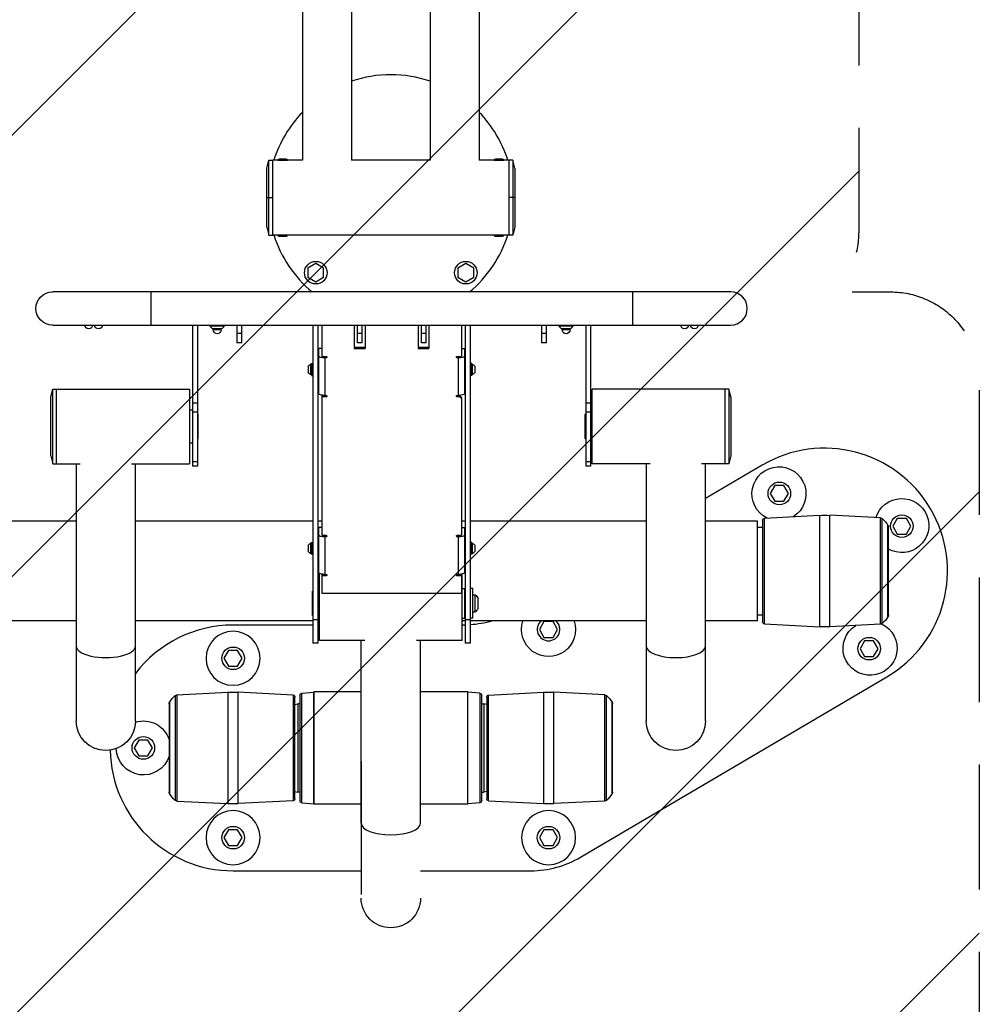
# Model space of a CAD drawing. Units: millimetres. Extents: x -13521 to 15836, y -7963 to 7963.
# Drawn here: x -11493 to -10517, y -6399 to -5397 of the extents above; entities that cross this region are included whole.
import ezdxf

# ---------------------------------------------------------------- set-up
doc = ezdxf.new("R2010")
doc.units = ezdxf.units.MM
doc.header["$LTSCALE"] = 20
doc.linetypes.add('HIDDEN', pattern=[9.525, 6.35, -3.175])
for name, color, linetype in [('2d', 230, 'Continuous'), ('ASTMF3101-TrainingEnvelope', 222, 'HIDDEN'), ('ASTMF3101-TrainingEnvelope_Hatch', 222, 'Continuous')]:
    doc.layers.add(name, color=color, linetype=linetype)

msp = doc.modelspace()

# ---------------------------------------------------------------- hatches: boundary and pattern name
at = {"layer": 'ASTMF3101-TrainingEnvelope_Hatch'}
h = msp.add_hatch(dxfattribs=at)
h.set_pattern_fill('ANSI31', color=256, scale=100)
h.set_pattern_definition([(45, (-11115.43, -5578.12), (-224.506, 224.506), [])])
h.paths.add_polyline_path([(-10516.7, -5764.1, 0.414238), (-10606.7, -5674.1), (-10663.3, -5674.1, 0.188396), (-10639.4, -5613.1), (-10639.4, -3983.1, 0.414214), (-10729.4, -3893.1), (-11501.4, -3893.1, 0.414214), (-11591.4, -3983.1), (-11591.4, -5613.1, 0.188396), (-11567.6, -5674.1), (-11658.9, -5674.1, 0.071918), (-11684.4, -5677.8), (-11684.4, -5608.1, 0.414214), (-11734.4, -5558.1), (-11901.4, -5558.1), (-12004.1, -5558.1), (-12120.4, -5558.1, 0.414214), (-12170.4, -5608.1), (-12170.4, -5693.5), (-12170.4, -6222.8), (-12170.4, -6308.1, 0.414214), (-12120.4, -6358.1), (-11901.4, -6358.1), (-11749, -6358.1), (-11749, -6798.1, 0.414238), (-11659, -6888.1), (-10606.7, -6888.1, 0.414189), (-10516.7, -6798.1)])

# ---------------------------------------------------------------- linework, layer by layer
at = {"layer": '2d'}
for p, q in [((-11205.4, -5338.4), (-11205.4, -5540.1)), ((-11025.4, -5338.4), (-11025.4, -5540.1)), ((-11155.4, -5345.4), (-11155.4, -5540.1)), ((-11075.4, -5345.4), (-11075.4, -5540.1)), ((-11241.4, -5548.1), (-11239.4, -5540)), ((-11239.4, -5616.2), (-11239.4, -5540)), ((-11239.4, -5540), (-11235.4, -5540)), ((-11235.4, -5616.2), (-11235.4, -5540)), ((-11230.4, -5540.1), (-11235.4, -5540.1)), ((-11225.4, -5538.7), (-11225.4, -5538.7)), ((-11225.4, -5540.4), (-11225.4, -5539.1)), ((-11205.4, -5540.1), (-11220.4, -5540.1)), ((-11075.4, -5540.1), (-11155.4, -5540.1)), ((-11010.4, -5540.1), (-11025.4, -5540.1)), ((-11005.4, -5538.7), (-11005.4, -5538.7)), ((-11005.4, -5540.4), (-11005.4, -5539.1)), ((-10995.4, -5540.1), (-11000.4, -5540.1)), ((-10995.4, -5540), (-10995.4, -5616.2)), ((-10991.4, -5540), (-10995.4, -5540)), ((-10991.4, -5540), (-10991.4, -5616.2)), ((-10989.4, -5548.1), (-10991.4, -5540)), ((-11241.4, -5608.1), (-11241.4, -5548.1)), ((-10989.4, -5548.1), (-10989.4, -5608.1)), ((-11241.4, -5578.1), (-11235.4, -5578.1)), ((-10989.4, -5578.1), (-10995.4, -5578.1)), ((-11241.4, -5608.1), (-11239.4, -5616.2)), ((-10989.4, -5608.1), (-10991.4, -5616.2)), ((-11239.4, -5616.2), (-11235.4, -5616.2)), ((-10995.4, -5616.2), (-11235.4, -5616.2)), ((-11225.4, -5616.4), (-11225.4, -5617.5)), ((-11005.4, -5616.4), (-11005.4, -5617.5)), ((-10991.4, -5616.2), (-10995.4, -5616.2)), ((-11191.8, -5645.2), (-11199.8, -5649.9)), ((-11199.8, -5649.9), (-11199.8, -5659.1)), ((-11183.8, -5649.9), (-11191.8, -5645.2)), ((-11183.8, -5659.1), (-11183.8, -5649.9)), ((-11039.1, -5645.2), (-11047.1, -5649.9)), ((-11047.1, -5649.9), (-11047.1, -5659.1)), ((-11031.1, -5649.9), (-11039.1, -5645.2)), ((-11031.1, -5659.1), (-11031.1, -5649.9)), ((-11199.8, -5659.1), (-11191.8, -5663.7)), ((-11191.8, -5663.7), (-11183.8, -5659.1)), ((-11047.1, -5659.1), (-11039.1, -5663.7)), ((-11039.1, -5663.7), (-11031.1, -5659.1)), ((-10769.6, -5674.1), (-11459.6, -5674.1)), ((-11359.6, -5674.1), (-11359.6, -5707.8)), ((-10869.6, -5674.1), (-10869.6, -5707.8)), ((-11459.6, -5707.8), (-10769.6, -5707.8)), ((-11317.1, -5707.8), (-11317.1, -5851.5)), ((-11312.1, -5707.8), (-11312.1, -5851.5)), ((-11299.6, -5709), (-11299.6, -5707.8)), ((-11284.6, -5709), (-11299.6, -5709)), ((-11295.9, -5709), (-11295.9, -5707.8)), ((-11288.4, -5709), (-11288.4, -5707.8)), ((-11284.6, -5709), (-11284.6, -5707.8)), ((-11272.1, -5707.8), (-11272.1, -5726)), ((-11267.1, -5726), (-11267.1, -5707.8)), ((-11194.6, -5707.8), (-11194.6, -6031.5)), ((-11189.6, -5707.8), (-11189.6, -6031.5)), ((-11185.6, -5707.8), (-11185.6, -5739.7)), ((-11152.6, -5707.8), (-11152.6, -5731.5)), ((-11149.6, -5707.8), (-11149.6, -5726)), ((-11144.6, -5726), (-11144.6, -5707.8)), ((-11141.6, -5707.8), (-11141.6, -5731.5)), ((-11087.6, -5707.8), (-11087.6, -5731.5)), ((-11084.6, -5707.8), (-11084.6, -5726)), ((-11079.6, -5726), (-11079.6, -5707.8)), ((-11076.6, -5707.8), (-11076.6, -5731.5)), ((-11043.6, -5707.8), (-11043.6, -5739.7)), ((-11039.6, -5707.8), (-11039.6, -6031.5)), ((-11034.6, -5707.8), (-11034.6, -6031.5)), ((-10962.1, -5707.8), (-10962.1, -5726)), ((-10957.1, -5726), (-10957.1, -5707.8)), ((-10944.6, -5709), (-10944.6, -5707.8)), ((-10929.6, -5709), (-10944.6, -5709)), ((-10940.9, -5709), (-10940.9, -5707.8)), ((-10933.4, -5709), (-10933.4, -5707.8)), ((-10929.6, -5709), (-10929.6, -5707.8)), ((-10917.1, -5707.8), (-10917.1, -5851.5)), ((-10912.1, -5707.8), (-10912.1, -5851.5)), ((-11288.1, -5711.5), (-11296.1, -5711.5)), ((-11296.1, -5712.6), (-11296.1, -5711.5)), ((-11288.1, -5712.6), (-11296.1, -5712.6)), ((-11288.1, -5712.6), (-11288.1, -5711.5)), ((-11272.1, -5716.1), (-11267.1, -5716.1)), ((-11149.6, -5716.1), (-11144.6, -5716.1)), ((-11084.6, -5716.1), (-11079.6, -5716.1)), ((-10962.1, -5716.1), (-10957.1, -5716.1)), ((-10933.1, -5711.5), (-10941.1, -5711.5)), ((-10941.1, -5712.6), (-10941.1, -5711.5)), ((-10933.1, -5712.6), (-10941.1, -5712.6)), ((-10933.1, -5712.6), (-10933.1, -5711.5)), ((-11267.1, -5726), (-11272.1, -5726)), ((-11141.6, -5730.6), (-11152.6, -5730.6)), ((-11144.6, -5726), (-11149.6, -5726)), ((-11076.6, -5730.6), (-11087.6, -5730.6)), ((-11079.6, -5726), (-11084.6, -5726)), ((-10957.1, -5726), (-10962.1, -5726)), ((-11185.6, -5731.7), (-11188.6, -5731.7)), ((-11188.6, -5777.7), (-11188.6, -5731.7)), ((-11185.6, -5739.7), (-11181.1, -5739.7)), ((-11181.1, -5740.2), (-11182.6, -5740.2)), ((-11181.1, -5740.2), (-11181.1, -5741.1)), ((-11152.6, -5731.5), (-11141.6, -5731.5)), ((-11087.6, -5731.5), (-11076.6, -5731.5)), ((-11048.1, -5739.7), (-11043.6, -5739.7)), ((-11046.6, -5740.2), (-11048.1, -5740.2)), ((-11048.1, -5740.2), (-11048.1, -5741.1)), ((-11043.6, -5731.7), (-11040.6, -5731.7)), ((-11040.6, -5731.7), (-11040.6, -5777.7)), ((-11199.5, -5750), (-11199.5, -5756)), ((-11197, -5747.7), (-11197, -5758.2)), ((-11196.2, -5747.7), (-11197, -5747.7)), ((-11196.2, -5747), (-11196.2, -5759)), ((-11196.2, -5747), (-11194.6, -5747)), ((-11181.1, -5741.1), (-11182.6, -5741.1)), ((-11182.6, -5741.1), (-11182.6, -5779.4)), ((-11046.6, -5741.1), (-11048.1, -5741.1)), ((-11046.6, -5779.4), (-11046.6, -5741.1)), ((-11033, -5747), (-11034.6, -5747)), ((-11033, -5759), (-11033, -5747)), ((-11033, -5747.7), (-11032.3, -5747.7)), ((-11032.3, -5758.2), (-11032.3, -5747.7)), ((-11029.7, -5756), (-11029.7, -5750)), ((-11196.2, -5758.2), (-11197, -5758.2)), ((-11196.2, -5759), (-11194.6, -5759)), ((-11033, -5759), (-11034.6, -5759)), ((-11033, -5758.2), (-11032.3, -5758.2)), ((-11461.4, -5781), (-11459.4, -5772.9)), ((-11459.4, -5849.1), (-11459.4, -5772.9)), ((-11459.4, -5772.9), (-11455.4, -5772.9)), ((-11455.4, -5772.9), (-11320.4, -5772.9)), ((-11455.4, -5849.1), (-11455.4, -5772.9)), ((-11320.4, -5772.9), (-11320.4, -5849)), ((-11181.1, -5780), (-11185.6, -5780)), ((-11185.6, -5780), (-11185.6, -5921.7)), ((-11181.1, -5780.9), (-11185.6, -5780.9)), ((-11182.6, -5779.4), (-11181.1, -5779.4)), ((-11181.1, -5780), (-11181.1, -5780.9)), ((-11048.1, -5779.4), (-11046.6, -5779.4)), ((-11045.6, -5780), (-11048.1, -5780)), ((-11048.1, -5780), (-11048.1, -5780.9)), ((-11045.6, -5780.9), (-11048.1, -5780.9)), ((-11045.6, -5780.9), (-11045.6, -5780)), ((-10910.4, -5849), (-10910.4, -5772.9)), ((-10775.4, -5772.9), (-10910.4, -5772.9)), ((-10771.4, -5772.9), (-10775.4, -5772.9)), ((-10775.4, -5772.9), (-10775.4, -5849.1)), ((-10769.4, -5781), (-10771.4, -5772.9)), ((-10771.4, -5772.9), (-10771.4, -5849.1)), ((-11461.4, -5841), (-11461.4, -5781)), ((-11317.1, -5786.9), (-11312.1, -5786.9)), ((-11043.6, -5781.9), (-11043.6, -5921.7)), ((-10917.1, -5786.9), (-10912.1, -5786.9)), ((-10769.4, -5781), (-10769.4, -5841)), ((-11320.4, -5794.2), (-11317.1, -5794.2)), ((-11317.1, -5796.2), (-11312.1, -5796.2)), ((-11312.1, -5798.5), (-11311.6, -5798.5)), ((-11311.6, -5798.5), (-11311.6, -5823.5)), ((-10917.6, -5823.5), (-10917.6, -5798.5)), ((-10917.1, -5798.5), (-10917.6, -5798.5)), ((-10917.1, -5796.2), (-10912.1, -5796.2)), ((-10910.4, -5794.2), (-10912.1, -5794.2)), ((-11320.4, -5827.7), (-11317.1, -5827.7)), ((-11312.1, -5823.5), (-11311.6, -5823.5)), ((-10917.1, -5823.5), (-10917.6, -5823.5)), ((-10910.4, -5827.7), (-10912.1, -5827.7)), ((-11461.4, -5841), (-11459.4, -5849.1)), ((-10769.4, -5841), (-10771.4, -5849.1)), ((-11459.4, -5849.1), (-11455.4, -5849.1)), ((-11455.4, -5849), (-11431.5, -5849)), ((-11435.6, -5849), (-11435.6, -6110.6)), ((-11379.4, -5849), (-11320.4, -5849)), ((-11375.3, -6110.6), (-11375.3, -5849)), ((-11317.1, -5846.5), (-11312.1, -5846.5)), ((-10917.1, -5846.5), (-10912.1, -5846.5)), ((-10851.5, -5849), (-10910.4, -5849)), ((-10855.6, -5849), (-10855.6, -6110.6)), ((-10775.4, -5849), (-10799.4, -5849)), ((-10795.3, -6110.6), (-10795.3, -5849)), ((-10737.6, -5850.4), (-10795.3, -5884.4)), ((-10771.4, -5849.1), (-10775.4, -5849.1)), ((-11312.1, -5851.5), (-11317.1, -5851.5)), ((-10912.1, -5851.5), (-10917.1, -5851.5)), ((-10724.7, -5871.1), (-10729.4, -5879.1)), ((-10715.5, -5871.1), (-10724.7, -5871.1)), ((-10710.9, -5879.1), (-10715.5, -5871.1)), ((-10729.4, -5879.1), (-10724.7, -5887.1)), ((-10715.5, -5887.1), (-10710.9, -5879.1)), ((-10724.7, -5887.1), (-10715.5, -5887.1)), ((-11435.6, -5907.3), (-11690.4, -5907.3)), ((-11194.6, -5907.3), (-11375.3, -5907.3)), ((-11185.6, -5907.3), (-11189.6, -5907.3)), ((-11039.6, -5907.3), (-11043.6, -5907.3)), ((-10855.6, -5907.3), (-11034.6, -5907.3)), ((-10742.4, -5907.3), (-10795.3, -5907.3)), ((-10742.4, -6008.9), (-10742.4, -5907.3)), ((-10737.1, -5906.3), (-10737.1, -6009.9)), ((-10735.3, -5904.3), (-10679.4, -5901.4)), ((-10735.3, -6011.9), (-10735.3, -5904.3)), ((-10679.4, -5901.4), (-10679.4, -6014.8)), ((-10668.9, -6014.8), (-10668.9, -5901.4)), ((-10617.1, -5904.1), (-10668.9, -5901.4)), ((-10617.1, -6012.1), (-10617.1, -5904.1)), ((-10615.4, -6011.5), (-10615.4, -5904.8)), ((-10600.1, -5904.5), (-10604.7, -5912.5)), ((-10590.8, -5904.5), (-10600.1, -5904.5)), ((-10586.2, -5912.5), (-10590.8, -5904.5)), ((-11185.6, -5913.8), (-11188.6, -5913.8)), ((-11188.6, -5959.8), (-11188.6, -5913.8)), ((-11043.6, -5913.8), (-11040.6, -5913.8)), ((-11040.6, -5913.8), (-11040.6, -5959.8)), ((-10742.4, -5913.6), (-10737.1, -5913.6)), ((-10609.6, -6004.6), (-10609.6, -5911.6)), ((-10609.1, -6003.1), (-10609.1, -5913.1)), ((-10604.7, -5912.5), (-10600.1, -5920.5)), ((-10600.1, -5920.5), (-10590.8, -5920.5)), ((-10590.8, -5920.5), (-10586.2, -5912.5)), ((-11197, -5929.8), (-11197, -5940.3)), ((-11196.2, -5929.8), (-11197, -5929.8)), ((-11196.2, -5929.1), (-11196.2, -5941.1)), ((-11196.2, -5929.1), (-11194.6, -5929.1)), ((-11185.6, -5921.7), (-11181.1, -5921.7)), ((-11181.1, -5922.3), (-11182.6, -5922.3)), ((-11181.1, -5923.2), (-11182.6, -5923.2)), ((-11182.6, -5923.2), (-11182.6, -5961.5)), ((-11181.1, -5922.3), (-11181.1, -5923.2)), ((-11048.1, -5921.7), (-11043.6, -5921.7)), ((-11046.6, -5922.3), (-11048.1, -5922.3)), ((-11048.1, -5922.3), (-11048.1, -5923.2)), ((-11046.6, -5923.2), (-11048.1, -5923.2)), ((-11046.6, -5961.5), (-11046.6, -5923.2)), ((-11033, -5929.1), (-11034.6, -5929.1)), ((-11033, -5941.1), (-11033, -5929.1)), ((-11033, -5929.8), (-11032.3, -5929.8)), ((-11032.3, -5940.3), (-11032.3, -5929.8)), ((-11199.5, -5932.1), (-11199.5, -5938.1)), ((-11196.2, -5940.3), (-11197, -5940.3)), ((-11196.2, -5941.1), (-11194.6, -5941.1)), ((-11033, -5941.1), (-11034.6, -5941.1)), ((-11033, -5940.3), (-11032.3, -5940.3)), ((-11029.7, -5938.1), (-11029.7, -5932.1)), ((-11187.9, -6028.8), (-11187.9, -5960.6)), ((-11042.9, -6028.8), (-11042.9, -5961.2)), ((-11181.1, -5962.1), (-11185.6, -5962.1)), ((-11185.6, -5962.1), (-11185.6, -5980.7)), ((-11181.1, -5963), (-11185.6, -5963)), ((-11182.6, -5961.5), (-11181.1, -5961.5)), ((-11181.1, -5962.1), (-11181.1, -5963)), ((-11048.1, -5961.5), (-11046.6, -5961.5)), ((-11043.6, -5962.1), (-11048.1, -5962.1)), ((-11048.1, -5962.1), (-11048.1, -5963)), ((-11043.6, -5963), (-11048.1, -5963)), ((-11043.6, -5962.1), (-11043.6, -5980.7)), ((-11195.1, -6003.5), (-11195.1, -5978.5)), ((-11194.6, -5978.5), (-11195.1, -5978.5)), ((-11187.9, -5974.2), (-11189.6, -5974.2)), ((-11185.6, -5980.7), (-11043.6, -5980.7)), ((-11042.9, -5976), (-11040.1, -5976)), ((-11040.1, -6006), (-11040.1, -5976)), ((-11039.6, -5981), (-11040.1, -5981)), ((-11032.1, -5976), (-11034.6, -5976)), ((-11032.1, -6006), (-11032.1, -5976)), ((-11032.1, -5982.2), (-11029.5, -5982.2)), ((-11029.5, -5999.7), (-11029.5, -5982.2)), ((-11026.6, -5996), (-11026.6, -5986)), ((-11039.6, -6001), (-11040.1, -6001)), ((-11032.1, -5999.7), (-11029.5, -5999.7)), ((-11435.6, -6008.9), (-11690.4, -6008.9)), ((-11194.6, -6008.9), (-11375.3, -6008.9)), ((-11194.6, -6003.5), (-11195.1, -6003.5)), ((-11189.6, -6007.7), (-11194.6, -6007.7)), ((-11187.9, -6007.7), (-11189.6, -6007.7)), ((-11187.9, -6008.9), (-11189.6, -6008.9)), ((-11042.9, -6006), (-11040.1, -6006)), ((-11039.6, -6008.9), (-11042.9, -6008.9)), ((-11034.6, -6007.7), (-11039.6, -6007.7)), ((-11032.1, -6006), (-11034.6, -6006)), ((-10855.6, -6008.9), (-11034.6, -6008.9)), ((-10959.6, -6009.6), (-10964.2, -6017.6)), ((-10950.3, -6009.6), (-10959.6, -6009.6)), ((-10945.7, -6017.6), (-10950.3, -6009.6)), ((-10742.4, -6008.9), (-10795.3, -6008.9)), ((-10742.4, -6002.6), (-10737.1, -6002.6)), ((-11194.6, -6013.1), (-11275.9, -6013.1)), ((-11187.9, -6013.1), (-11189.6, -6013.1)), ((-11041.1, -6013.1), (-11042.9, -6013.1)), ((-10964.2, -6017.6), (-10959.6, -6025.6)), ((-10950.3, -6025.6), (-10945.7, -6017.6)), ((-10735.3, -6011.9), (-10679.4, -6014.8)), ((-10617.1, -6012.1), (-10668.9, -6014.8)), ((-11141.7, -6028.8), (-11187.9, -6028.8)), ((-11145.6, -6214.7), (-11145.6, -6028.8)), ((-11042.9, -6028.8), (-11089.2, -6028.8)), ((-11085.3, -6214.7), (-11085.3, -6028.8)), ((-10959.6, -6025.6), (-10950.3, -6025.6)), ((-10633.4, -6029.1), (-10638, -6037.1)), ((-10624.2, -6029.1), (-10633.4, -6029.1)), ((-10619.5, -6037.1), (-10624.2, -6029.1)), ((-11280.6, -6038.9), (-11285.2, -6046.9)), ((-11271.3, -6038.9), (-11280.6, -6038.9)), ((-11266.7, -6046.9), (-11271.3, -6038.9)), ((-11189.6, -6031.5), (-11194.6, -6031.5)), ((-11034.6, -6031.5), (-11039.6, -6031.5)), ((-10638, -6037.1), (-10633.4, -6045.1)), ((-10624.2, -6045.1), (-10619.5, -6037.1)), ((-11285.2, -6046.9), (-11280.6, -6054.9)), ((-11271.3, -6054.9), (-11266.7, -6046.9)), ((-10633.4, -6045.1), (-10624.2, -6045.1)), ((-11280.6, -6054.9), (-11271.3, -6054.9)), ((-10922.3, -6249.3), (-10610.7, -6065.8)), ((-11333, -6084.1), (-11281.3, -6081.4)), ((-11281.3, -6081.4), (-11281.3, -6194.8)), ((-11270.8, -6194.8), (-11270.8, -6081.4)), ((-11214.9, -6084.3), (-11270.8, -6081.4)), ((-11206.1, -6082.4), (-11193.9, -6081.3)), ((-11193.9, -6195.3), (-11193.9, -6081)), ((-11145.6, -6081), (-11193.9, -6081)), ((-11193.9, -6081.3), (-11193.9, -6194.9)), ((-11036.9, -6081), (-11085.3, -6081)), ((-11036.9, -6195.3), (-11036.9, -6081)), ((-11024.8, -6082.4), (-11036.9, -6081.3)), ((-11015.9, -6084.3), (-10960.1, -6081.4)), ((-10960.1, -6081.4), (-10960.1, -6194.8)), ((-10949.6, -6194.8), (-10949.6, -6081.4)), ((-10897.8, -6084.1), (-10949.6, -6081.4)), ((-11334.8, -6084.8), (-11334.8, -6191.5)), ((-11333, -6084.1), (-11333, -6192.1)), ((-11214.9, -6084.3), (-11214.9, -6191.9)), ((-11213, -6189.9), (-11213, -6086.3)), ((-11207.9, -6084.4), (-11207.9, -6191.9)), ((-11206.1, -6193.9), (-11206.1, -6082.4)), ((-11024.8, -6082.4), (-11024.8, -6193.9)), ((-11022.9, -6191.9), (-11022.9, -6084.4)), ((-11017.8, -6086.3), (-11017.8, -6189.9)), ((-11015.9, -6191.9), (-11015.9, -6084.3)), ((-10897.8, -6192.1), (-10897.8, -6084.1)), ((-10896.1, -6191.5), (-10896.1, -6084.8)), ((-11341, -6093.1), (-11341, -6183.1)), ((-11340.6, -6091.6), (-11340.6, -6184.6)), ((-11213, -6093.8), (-11209.9, -6093.1)), ((-11207.9, -6093.1), (-11209.9, -6093.1)), ((-11209.9, -6093.1), (-11209.9, -6183.1)), ((-11022.9, -6093.1), (-11020.9, -6093.1)), ((-11020.9, -6093.1), (-11020.9, -6183.1)), ((-11017.8, -6093.8), (-11020.9, -6093.1)), ((-10890.2, -6184.6), (-10890.2, -6091.6)), ((-10889.8, -6183.1), (-10889.8, -6093.1)), ((-11371.8, -6130.1), (-11376.4, -6138.1)), ((-11362.6, -6130.1), (-11371.8, -6130.1)), ((-11358, -6138.1), (-11362.6, -6130.1)), ((-11376.4, -6138.1), (-11371.8, -6146.1)), ((-11362.6, -6146.1), (-11358, -6138.1)), ((-11371.8, -6146.1), (-11362.6, -6146.1)), ((-11145.6, -6152), (-11145.6, -6287.2)), ((-11213, -6182.5), (-11209.9, -6183.1)), ((-11207.9, -6183.1), (-11209.9, -6183.1)), ((-11022.9, -6183.1), (-11020.9, -6183.1)), ((-11017.8, -6182.5), (-11020.9, -6183.1)), ((-11333, -6192.1), (-11281.3, -6194.8)), ((-11214.9, -6191.9), (-11270.8, -6194.8)), ((-11206.1, -6193.9), (-11193.9, -6194.9)), ((-11145.6, -6195.3), (-11193.9, -6195.3)), ((-11036.9, -6195.3), (-11085.3, -6195.3)), ((-11024.8, -6193.9), (-11036.9, -6194.9)), ((-11015.9, -6191.9), (-10960.1, -6194.8)), ((-10897.8, -6192.1), (-10949.6, -6194.8)), ((-11280.6, -6221.4), (-11285.2, -6229.4)), ((-11271.3, -6221.4), (-11280.6, -6221.4)), ((-11266.7, -6229.4), (-11271.3, -6221.4)), ((-10959.6, -6221.4), (-10964.2, -6229.4)), ((-10950.3, -6221.4), (-10959.6, -6221.4)), ((-10945.7, -6229.4), (-10950.3, -6221.4)), ((-11285.2, -6229.4), (-11280.6, -6237.4)), ((-11271.3, -6237.4), (-11266.7, -6229.4)), ((-10964.2, -6229.4), (-10959.6, -6237.4)), ((-10950.3, -6237.4), (-10945.7, -6229.4)), ((-11280.6, -6237.4), (-11271.3, -6237.4)), ((-10959.6, -6237.4), (-10950.3, -6237.4)), ((-11275.9, -6263.1), (-11145.6, -6263.1)), ((-11085.3, -6263.1), (-10973, -6263.1)), ((-11145.6, -6287.2), (-11145.6, -6287.2))]:
    msp.add_line(p, q, dxfattribs=at)
for centre in [(-11191.8, -5654.5), (-11039.1, -5654.5), (-10720.1, -5879.1), (-10595.4, -5912.5), (-10628.8, -6037.1), (-11275.9, -6046.9), (-11367.2, -6138.1), (-11275.9, -6229.4), (-10954.9, -6229.4)]:
    msp.add_circle(centre, 11.5, dxfattribs=at)
at = {"layer": '2d', "extrusion": (0, 0, -1)}
for centre in [(11275.9, -6046.9), (11275.9, -6229.4), (10954.9, -6229.4)]:
    msp.add_circle(centre, 27.5, dxfattribs=at)
at = {"layer": '2d'}
for centre, radius, start, end in [((-11115.4, -5578.1), 125, 71.3371, 108.6629), ((-11115.4, -5578.1), 125, 136.0545, 162.2779), ((-11115.4, -5578.1), 125, 17.7221, 43.9455), ((-11115.4, -5578.1), 125, 197.7221, 230.1802), ((-11115.4, -5578.1), 125, 309.8198, 342.2779), ((-10769.6, -5691), 16.9, 270, 90), ((-10674.1, -5958.1), 125, 300.4925, 120.4925), ((-10954.9, -6017.6), 11.5, 131.221, 48.779), ((-11275.9, -6138.1), 125, 90, 142.6238), ((-11275.9, -6138.1), 125, 181.0543, 270), ((-10973, -6163.1), 100, 270, 300.4925)]:
    msp.add_arc(centre, radius, start, end, dxfattribs=at)
at = {"layer": '2d', "extrusion": (0, 0, -1)}
for centre, radius, start, end in [((11459.6, -5691), 16.9, 270, 90), ((11422.8, -5707.6), 4, 183.5833, 356.4167), ((11412.8, -5707.6), 4, 183.5833, 356.4167), ((11296.1, -5709), 2.5, 270, 0), ((11288.1, -5709), 2.5, 180, 270), ((10941.1, -5709), 2.5, 270, 0), ((10933.1, -5709), 2.5, 180, 270), ((10816.5, -5707.6), 4, 183.5833, 356.4167), ((10806.5, -5707.6), 4, 183.5833, 356.4167), ((11292.1, -5712.6), 4, 180, 0), ((10937.1, -5712.6), 4, 180, 0), ((11193.1, -5754.7), 8, 36.3047, 60.8479), ((11036.2, -5754.7), 8, 119.1521, 143.6953), ((11193.1, -5751.2), 8, 299.1521, 323.6953), ((11036.2, -5751.2), 8, 216.3047, 240.8479), ((10720.5, -5879.5), 27.5, 296.1229, 237.8771), ((10595.5, -5911.8), 27.5, 16.8171, 299.7111), ((10735.1, -5906.3), 2, 0, 87), ((10674.1, -6001.3), 100, 87, 93), ((10617.3, -5907.1), 3, 93, 129.0247), ((10631.2, -5924.2), 25, 129.0247, 149.7761), ((10612.1, -5913.1), 3, 149.7761, 180), ((11193.1, -5936.8), 8, 36.3047, 60.8479), ((11036.2, -5936.8), 8, 119.1521, 143.6953), ((11193.1, -5933.3), 8, 299.1521, 323.6953), ((11036.2, -5933.3), 8, 216.3047, 240.8479), ((11034.1, -5988.8), 8, 125.2407, 159.6359), ((11034.1, -5993.2), 8, 200.3641, 234.7593), ((11041.1, -5913.1), 100, 253.3354, 266.2631), ((10954.9, -6017.6), 27.5, 161.6483, 18.3517), ((10735.1, -6009.9), 2, 273, 0), ((10631.2, -5992), 25, 210.2239, 230.9753), ((10612.1, -6003.1), 3, 180, 210.2239), ((11041.1, -5913.1), 100, 269.1305, 270), ((10674.1, -5915), 100, 267, 273), ((10627.8, -6036.7), 27.5, 115.2841, 57.8771), ((10617.3, -6009.1), 3, 230.9753, 267), ((11276, -6181.3), 100, 87, 93), ((10954.8, -6181.3), 100, 87, 93), ((11319, -6104.2), 25, 30.2239, 50.9753), ((11332.9, -6087.1), 3, 50.9753, 87), ((11215, -6086.3), 2, 93, 180), ((11205.9, -6084.4), 2, 0, 85), ((11024.9, -6084.4), 2, 95, 180), ((11015.8, -6086.3), 2, 0, 87), ((10898, -6087.1), 3, 93, 129.0247), ((10911.8, -6104.2), 25, 129.0247, 149.7761), ((11338, -6093.1), 3, 0, 30.2239), ((10892.8, -6093.1), 3, 149.7761, 180), ((11405.4, -6110.6), 30.1, 180, 0), ((11367.2, -6138.1), 27.5, 72.8509, 162.083), ((10825.4, -6110.6), 30.1, 180, 0), ((11367.2, -6138.1), 27.5, 197.917, 358.6246), ((11338, -6183.1), 3, 329.7761, 0), ((11319, -6172), 25, 309.0247, 329.7761), ((11332.9, -6189.1), 3, 273, 309.0247), ((11215, -6189.9), 2, 180, 267), ((11015.8, -6189.9), 2, 273, 0), ((10898, -6189.1), 3, 230.9753, 267), ((10911.8, -6172), 25, 210.2239, 230.9753), ((10892.8, -6183.1), 3, 180, 210.2239), ((11276, -6095), 100, 267, 273), ((11205.9, -6191.9), 2, 275, 0), ((11024.9, -6191.9), 2, 180, 265), ((10954.8, -6095), 100, 267, 273), ((11115.4, -6290.9), 30.2, 180, 360)]:
    msp.add_arc(centre, radius, start, end, dxfattribs=at)
for centre, major_axis, ratio, start_param, end_param in [((-11225.4, -5540.1), (5, 0), 0.054689, 1.570796, 3.153916), ((-11225.4, -5538.9), (3.5, 0), 0.054689, 1.570796, 4.712389), ((-11225.4, -5538.9), (3.5, 0), 0.054689, -1.570796, 1.570796), ((-11225.4, -5540.1), (5, 0), 0.054689, -0.012324, 1.570796), ((-11005.4, -5540.1), (5, 0), 0.054689, 1.570796, 3.153916), ((-11005.4, -5538.9), (3.5, 0), 0.054689, 1.570796, 4.712389), ((-11005.4, -5538.9), (3.5, 0), 0.054689, -1.570796, 1.570796), ((-11005.4, -5540.1), (5, 0), 0.054689, -0.012324, 1.570796), ((-11181.1, -5740.4), (-0.75, 0), 0.958398, 1.570796, 4.712389), ((-11181.1, -5739.5), (-0.75, 0), 0.958398, 3.779672, 4.712389), ((-11048.1, -5740.4), (-0.75, 0), 0.958398, 4.712389, 7.853982), ((-11048.1, -5739.5), (0.75, 0), 0.958398, 1.570796, 2.503513), ((-11182.6, -5777.7), (6, 0), 0.285437, 1.570796, 3.141593), ((-11181.1, -5780.1), (-0.75, 0), 0.958398, 1.570796, 4.712389), ((-11181.1, -5779.3), (-0.75, 0), 0.958398, 3.779672, 4.712389), ((-11048.1, -5780.1), (-0.75, 0), 0.958398, 4.712389, 7.853982), ((-11048.1, -5779.3), (0.75, 0), 0.958398, 1.570796, 2.503513), ((-11046.6, -5777.7), (6, 0), 0.285437, 0, 1.570796), ((-11045.6, -5781.9), (2, 0), 0.958398, -1.570796, 0), ((-11181.1, -5922.5), (-0.75, 0), 0.958398, 1.570796, 4.712389), ((-11181.1, -5921.6), (0.75, 0), 0.958398, 0.638079, 1.570796), ((-11048.1, -5922.5), (-0.75, 0), 0.958398, 4.712389, 7.853982), ((-11048.1, -5921.6), (0.75, 0), 0.958398, 1.570796, 2.503513), ((-11182.6, -5959.8), (6, 0), 0.285437, 1.570796, 3.141593), ((-11046.6, -5959.8), (6, 0), 0.285437, 0, 1.570796), ((-11181.1, -5962.2), (0.75, 0), 0.958398, -1.570796, 1.570796), ((-11181.1, -5961.4), (-0.75, 0), 0.958398, 3.779672, 4.712389), ((-11048.1, -5962.2), (-0.75, 0), 0.958398, 4.712389, 7.853982), ((-11048.1, -5961.4), (0.75, 0), 0.958398, 1.570796, 2.503513)]:
    msp.add_ellipse(centre, major_axis=major_axis, ratio=ratio, start_param=start_param, end_param=end_param, dxfattribs=at)
at = {"layer": '2d'}
for centre, major_axis, ratio, start_param, end_param in [((-11225.4, -5616.1), (5, 0), 0.054689, 3.351375, 4.712389), ((-11225.4, -5616.1), (5, 0), 0.054689, 4.712389, 6.073403), ((-11005.4, -5616.1), (-5, 0), 0.054689, 0.209782, 1.570796), ((-11005.4, -5616.1), (5, 0), 0.054689, 4.712389, 6.073403), ((-11182.6, -5739.4), (6, 0), 0.285437, 3.141593, 4.712389), ((-11182.6, -5739.4), (-3, 0), 0.285437, 0.326967, 1.570796), ((-11046.6, -5739.4), (6, 0), 0.285437, 4.712389, 6.283185), ((-11046.6, -5739.4), (3, 0), 0.285437, 4.712389, 5.956218), ((-11045.6, -5782.8), (2, 0), 0.958398, 0, 1.570796), ((-11182.6, -5921.5), (6, 0), 0.285437, 3.141593, 4.712389), ((-11182.6, -5921.5), (3, 0), 0.285437, 3.46856, 4.712389), ((-11046.6, -5921.5), (6, 0), 0.285437, 4.712389, 6.283185), ((-11046.6, -5921.5), (3, 0), 0.285437, 4.712389, 5.956218), ((-11405.4, -6034.4), (-30.2, 0), 0.390088, 0, 3.141593), ((-10825.4, -6034.4), (30.2, 0), 0.390088, 3.141593, 6.283185), ((-11115.4, -6214.7), (30.2, 0), 0.39047, 3.141593, 6.283185), ((-11115.4, -6287.2), (30.1, 0), 0.970195, 3.14081, 3.141592)]:
    msp.add_ellipse(centre, major_axis=major_axis, ratio=ratio, start_param=start_param, end_param=end_param, dxfattribs=at)
for points, knots in [([(-11230.4, -5540.1), (-11230.4, -5540), (-11230.3, -5539.8), (-11230.2, -5539.6), (-11230.1, -5539.5), (-11229.9, -5539.3), (-11229.8, -5539.2), (-11229.6, -5539.1), (-11229.6, -5539), (-11229.4, -5539), (-11229.3, -5539), (-11229.2, -5538.9), (-11229.1, -5538.9), (-11228.9, -5538.9), (-11228.7, -5538.8), (-11228.2, -5538.8), (-11227.9, -5538.8), (-11227.3, -5538.8), (-11227, -5538.8), (-11226.3, -5538.7), (-11225.9, -5538.7), (-11225.5, -5538.7), (-11225.5, -5538.7), (-11225.4, -5538.7)], [0.012324, 0.012324, 0.012324, 0.012324, 0.030834, 0.030834, 0.053824, 0.053824, 0.086161, 0.086161, 0.130137, 0.130137, 0.187106, 0.187106, 0.287794, 0.287794, 0.599489, 0.599489, 0.911183, 0.911183, 1.222878, 1.222878, 1.534572, 1.534572, 1.570796, 1.570796, 1.570796, 1.570796]), ([(-11225.4, -5538.7), (-11225.1, -5538.7), (-11224.7, -5538.7), (-11224, -5538.8), (-11223.6, -5538.8), (-11223, -5538.8), (-11222.7, -5538.8), (-11222.3, -5538.8), (-11222.1, -5538.9), (-11221.8, -5538.9), (-11221.7, -5538.9), (-11221.5, -5539), (-11221.4, -5539), (-11221.3, -5539.1), (-11221.2, -5539.1), (-11220.9, -5539.3), (-11220.7, -5539.4), (-11220.5, -5539.8), (-11220.5, -5539.9), (-11220.4, -5540.1)], [1.570796, 1.570796, 1.570796, 1.570796, 1.882491, 1.882491, 2.194185, 2.194185, 2.50588, 2.50588, 2.817574, 2.817574, 2.973422, 2.973422, 3.01386, 3.01386, 3.069849, 3.069849, 3.109422, 3.109422, 3.129269, 3.129269, 3.129269, 3.129269]), ([(-11010.4, -5540.1), (-11010.4, -5540), (-11010.3, -5539.8), (-11010.2, -5539.6), (-11010.1, -5539.5), (-11009.9, -5539.3), (-11009.8, -5539.2), (-11009.6, -5539.1), (-11009.6, -5539), (-11009.4, -5539), (-11009.3, -5539), (-11009.2, -5538.9), (-11009.1, -5538.9), (-11008.9, -5538.9), (-11008.7, -5538.8), (-11008.2, -5538.8), (-11007.9, -5538.8), (-11007.3, -5538.8), (-11007, -5538.8), (-11006.3, -5538.7), (-11005.9, -5538.7), (-11005.5, -5538.7), (-11005.5, -5538.7), (-11005.4, -5538.7)], [0.012324, 0.012324, 0.012324, 0.012324, 0.030834, 0.030834, 0.053824, 0.053824, 0.086161, 0.086161, 0.130137, 0.130137, 0.187106, 0.187106, 0.287794, 0.287794, 0.599489, 0.599489, 0.911183, 0.911183, 1.222878, 1.222878, 1.534572, 1.534572, 1.570796, 1.570796, 1.570796, 1.570796]), ([(-11005.4, -5538.7), (-11005.1, -5538.7), (-11004.7, -5538.7), (-11004, -5538.8), (-11003.6, -5538.8), (-11003, -5538.8), (-11002.7, -5538.8), (-11002.3, -5538.8), (-11002.1, -5538.9), (-11001.8, -5538.9), (-11001.7, -5538.9), (-11001.5, -5539), (-11001.4, -5539), (-11001.3, -5539.1), (-11001.2, -5539.1), (-11000.9, -5539.3), (-11000.7, -5539.4), (-11000.5, -5539.8), (-11000.5, -5539.9), (-11000.4, -5540.1)], [1.570796, 1.570796, 1.570796, 1.570796, 1.882491, 1.882491, 2.194185, 2.194185, 2.50588, 2.50588, 2.817574, 2.817574, 2.973422, 2.973422, 3.01386, 3.01386, 3.069849, 3.069849, 3.109422, 3.109422, 3.129269, 3.129269, 3.129269, 3.129269]), ([(-11230.4, -5616.2), (-11230.4, -5616.3), (-11230.3, -5616.4), (-11230.2, -5616.7), (-11230.1, -5616.8), (-11229.9, -5617), (-11229.8, -5617), (-11229.6, -5617.2), (-11229.6, -5617.2), (-11229.4, -5617.3), (-11229.3, -5617.3), (-11229.2, -5617.3), (-11229.1, -5617.3), (-11228.9, -5617.4), (-11228.7, -5617.4), (-11228.2, -5617.4), (-11227.9, -5617.5), (-11227.3, -5617.5), (-11227, -5617.5), (-11226.3, -5617.5), (-11225.9, -5617.5), (-11225.5, -5617.5), (-11225.5, -5617.5), (-11225.4, -5617.5)], [3.15598, 3.15598, 3.15598, 3.15598, 3.172427, 3.172427, 3.195416, 3.195416, 3.227753, 3.227753, 3.27173, 3.27173, 3.328699, 3.328699, 3.429387, 3.429387, 3.741082, 3.741082, 4.052776, 4.052776, 4.364471, 4.364471, 4.676165, 4.676165, 4.712389, 4.712389, 4.712389, 4.712389]), ([(-11225.4, -5617.5), (-11225.1, -5617.5), (-11224.7, -5617.5), (-11224, -5617.5), (-11223.6, -5617.5), (-11223, -5617.5), (-11222.7, -5617.4), (-11222.3, -5617.4), (-11222.1, -5617.4), (-11221.8, -5617.3), (-11221.7, -5617.3), (-11221.5, -5617.3), (-11221.4, -5617.2), (-11221.3, -5617.2), (-11221.2, -5617.1), (-11220.9, -5616.9), (-11220.7, -5616.8), (-11220.5, -5616.5), (-11220.5, -5616.3), (-11220.4, -5616.2)], [4.712389, 4.712389, 4.712389, 4.712389, 5.024083, 5.024083, 5.335778, 5.335778, 5.647473, 5.647473, 5.959167, 5.959167, 6.115014, 6.115014, 6.155453, 6.155453, 6.211441, 6.211441, 6.251015, 6.251015, 6.268798, 6.268798, 6.268798, 6.268798]), ([(-11010.4, -5616.2), (-11010.4, -5616.3), (-11010.3, -5616.4), (-11010.2, -5616.7), (-11010.1, -5616.8), (-11009.9, -5617), (-11009.8, -5617), (-11009.6, -5617.2), (-11009.6, -5617.2), (-11009.4, -5617.3), (-11009.3, -5617.3), (-11009.2, -5617.3), (-11009.1, -5617.3), (-11008.9, -5617.4), (-11008.7, -5617.4), (-11008.2, -5617.4), (-11007.9, -5617.5), (-11007.3, -5617.5), (-11007, -5617.5), (-11006.3, -5617.5), (-11005.9, -5617.5), (-11005.5, -5617.5), (-11005.5, -5617.5), (-11005.4, -5617.5)], [3.15598, 3.15598, 3.15598, 3.15598, 3.172427, 3.172427, 3.195416, 3.195416, 3.227753, 3.227753, 3.27173, 3.27173, 3.328699, 3.328699, 3.429387, 3.429387, 3.741082, 3.741082, 4.052776, 4.052776, 4.364471, 4.364471, 4.676165, 4.676165, 4.712389, 4.712389, 4.712389, 4.712389]), ([(-11005.4, -5617.5), (-11005.1, -5617.5), (-11004.7, -5617.5), (-11004, -5617.5), (-11003.6, -5617.5), (-11003, -5617.5), (-11002.7, -5617.4), (-11002.3, -5617.4), (-11002.1, -5617.4), (-11001.8, -5617.3), (-11001.7, -5617.3), (-11001.5, -5617.3), (-11001.4, -5617.2), (-11001.3, -5617.2), (-11001.2, -5617.1), (-11000.9, -5616.9), (-11000.7, -5616.8), (-11000.5, -5616.5), (-11000.5, -5616.3), (-11000.4, -5616.2)], [4.712389, 4.712389, 4.712389, 4.712389, 5.024083, 5.024083, 5.335778, 5.335778, 5.647473, 5.647473, 5.959167, 5.959167, 6.115014, 6.115014, 6.155453, 6.155453, 6.211441, 6.211441, 6.251015, 6.251015, 6.268798, 6.268798, 6.268798, 6.268798])]:
    msp.add_open_spline(points, degree=3, knots=knots, dxfattribs=at)
at = {"layer": 'ASTMF3101-TrainingEnvelope', "flags": 128}
msp.add_lwpolyline([(-10639.4, -3983.1), (-10639.4, -5613.1, -0.188396), (-10663.3, -5674.1), (-10606.7, -5674.1, -0.414238), (-10516.7, -5764.1), (-10516.7, -6798.1, -0.414189), (-10606.7, -6888.1), (-11659, -6888.1, -0.414238), (-11749, -6798.1), (-11749, -6358.1), (-11901.4, -6358.1), (-12120.4, -6358.1, -0.414214), (-12170.4, -6308.1), (-12170.4, -6222.8), (-12170.4, -5693.5), (-12170.4, -5608.1, -0.414214), (-12120.4, -5558.1), (-12004.1, -5558.1), (-11901.4, -5558.1), (-11734.4, -5558.1, -0.414214), (-11684.4, -5608.1), (-11684.4, -5677.8, -0.071918), (-11658.9, -5674.1), (-11567.6, -5674.1, -0.188396), (-11591.4, -5613.1), (-11591.4, -3983.1, -0.414214), (-11501.4, -3893.1), (-10729.4, -3893.1, -0.414214)], format="xyb", close=True, dxfattribs=at)

doc.saveas('drawing.dxf')
